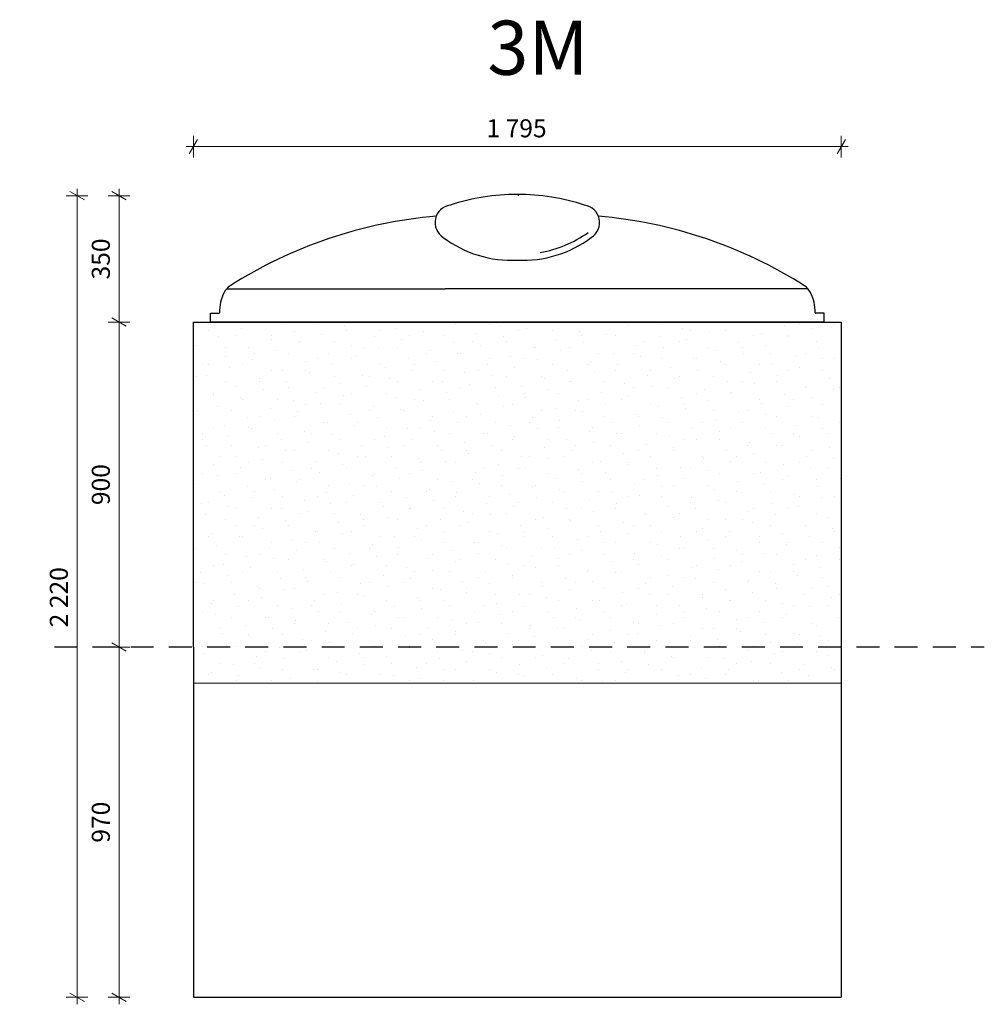
# Model space of a CAD drawing. Extents: x 235175 to 261903, y -380077 to -352805.
import ezdxf

# ---------------------------------------------------------------- set-up
doc = ezdxf.new("R2010")
doc.units = 0
doc.header["$MEASUREMENT"] = 0
doc.linetypes.add('Przerywana długa', pattern=[1058.333302, 634.99999, -423.333311])
for name, color, linetype, lineweight in [('2D - Ogólne_Nr_Pióra__121', 7, 'Continuous', 5), ('2D - Ogólne_Nr_Pióra__123', 255, 'Continuous', 0), ('2D - Ogólne_Nr_Pióra__41', 7, 'Continuous', 30), ('Opisy - Tekst_Nr_Pióra__1', 7, 'Continuous', 13), ('Wymiarowanie - Ogólne_Nr_Pióra__121', 7, 'Continuous', 5)]:
    doc.layers.add(name, color=color, linetype=linetype, lineweight=lineweight)
doc.layers.add('Wymiarowanie - Ogólne', color=7, linetype='Continuous')
doc.styles.add('GENERATED_STYLE_1', font='txt')
doc.dimstyles.new('GENERATED_STYLE__1', dxfattribs={"dimtxt": 500, "dimasz": 304, "dimexe": 0.18, "dimexo": 0, "dimgap": 0.09, "dimtad": 1, "dimdec": 0, "dimlfac": 0.1, "dimzin": 0, "dimdsep": 46, "dimtxsty": 'GENERATED_STYLE_1', "dimblk": 'ARROWHEAD_2', "dimblk1": 'ARROWHEAD_2', "dimblk2": 'ARROWHEAD_2', "dimcen": 0.09, "dimclrd": 7, "dimclre": 7, "dimclrt": 7, "dimazin": 0, "dimtfac": 1, "dimtdec": 4, "dimtmove": 0, "dimatfit": 3, "dimfxl": 0, "dimtolj": 1, "dimtzin": 0, "dimarcsym": 0})
doc.dimstyles.new('GENERATED_STYLE__2', dxfattribs={"dimtxt": 500, "dimasz": 304, "dimexe": 0.18, "dimexo": 0, "dimgap": 0.09, "dimtad": 1, "dimtih": 1, "dimtoh": 1, "dimdec": 0, "dimlfac": 0.1, "dimzin": 0, "dimdsep": 46, "dimtxsty": 'GENERATED_STYLE_1', "dimblk": 'ARROWHEAD_2', "dimblk1": 'ARROWHEAD_2', "dimblk2": 'ARROWHEAD_2', "dimcen": 0.09, "dimclrd": 7, "dimclre": 7, "dimclrt": 7, "dimazin": 0, "dimtfac": 1, "dimtdec": 4, "dimtmove": 0, "dimatfit": 3, "dimfxl": 0, "dimtolj": 1, "dimtzin": 0, "dimarcsym": 0})

# ---------------------------------------------------------------- blocks, each defined once
blk = doc.blocks.new('*D1')
at = {"layer": 'Wymiarowanie - Ogólne_Nr_Pióra__121', "linetype": 'Continuous'}
for p, q in [((237729, -370065), (238129, -370296)), ((238229, -370181), (237629, -370181)), ((237929, -379881), (237929, -370181)), ((238229, -379881), (237629, -379881)), ((237729, -379765), (238129, -379996)), ((237929, -380077), (237929, -379881))]:
    blk.add_line(p, q, dxfattribs=at)
at = {"layer": 'Wymiarowanie - Ogólne_Nr_Pióra__121', "char_height": 500, "attachment_point": 7, "rotation": 90, "style": 'GENERATED_STYLE_1'}
for s, insert in [('{350}', (237829, -360000)), ('{900}', (237829, -366250)), ('{970}', (237829, -375600))]:
    blk.add_mtext(s, dxfattribs=dict(at, insert=insert))
blk = doc.blocks.new('ARROWHEAD_2')
at = {"color": 0, "linetype": 'Continuous', "lineweight": 0}
for p, q in [((0, 0), (-1, 0)), ((-0.378, -0.655), (0.378, 0.655))]:
    blk.add_line(p, q, dxfattribs=at)
blk = doc.blocks.new('*D3')
at = {"layer": 'Wymiarowanie - Ogólne_Nr_Pióra__121', "linetype": 'Continuous'}
for p, q in [((237729, -361065), (238129, -361296)), ((238229, -361181), (237629, -361181)), ((237929, -370181), (237929, -361181)), ((237729, -370065), (238129, -370296)), ((238229, -370181), (237629, -370181))]:
    blk.add_line(p, q, dxfattribs=at)
at = {"layer": 'Wymiarowanie - Ogólne_Nr_Pióra__121', "char_height": 500, "attachment_point": 7, "rotation": 90, "style": 'GENERATED_STYLE_1'}
for s, insert in [('{350}', (237829, -360000)), ('{900}', (237829, -366250)), ('{970}', (237829, -375600))]:
    blk.add_mtext(s, dxfattribs=dict(at, insert=insert))
blk = doc.blocks.new('*D4')
at = {"layer": 'Wymiarowanie - Ogólne_Nr_Pióra__121', "linetype": 'Continuous'}
for p, q in [((237929, -357681), (237929, -357485)), ((238229, -357681), (237629, -357681)), ((238129, -357796), (237729, -357565)), ((237929, -361181), (237929, -357681)), ((237729, -361065), (238129, -361296)), ((238229, -361181), (237629, -361181))]:
    blk.add_line(p, q, dxfattribs=at)
at = {"layer": 'Wymiarowanie - Ogólne_Nr_Pióra__121', "char_height": 500, "attachment_point": 7, "rotation": 90, "style": 'GENERATED_STYLE_1'}
for s, insert in [('{350}', (237829, -360000)), ('{900}', (237829, -366250)), ('{970}', (237829, -375600))]:
    blk.add_mtext(s, dxfattribs=dict(at, insert=insert))
blk = doc.blocks.new('*D5')
at = {"layer": 'Wymiarowanie - Ogólne_Nr_Pióra__121', "linetype": 'Continuous'}
for p, q in [((236766, -357681), (236766, -357485)), ((237066, -357681), (236466, -357681)), ((236966, -357796), (236566, -357565)), ((236766, -379881), (236766, -357681)), ((237066, -379881), (236466, -379881)), ((236566, -379765), (236966, -379996)), ((236766, -380077), (236766, -379881))]:
    blk.add_line(p, q, dxfattribs=at)
at = {"layer": 'Wymiarowanie - Ogólne_Nr_Pióra__121', "insert": (236666, -369636), "char_height": 500, "attachment_point": 7, "rotation": 90, "style": 'GENERATED_STYLE_1'}
blk.add_mtext('{2\xa0220}', dxfattribs=at)
blk = doc.blocks.new('*D6')
at = {"layer": 'Wymiarowanie - Ogólne_Nr_Pióra__121', "linetype": 'Continuous'}
for p, q in [((240103, -356119), (239872, -356519)), ((239988, -356619), (239988, -356019)), ((257822, -356519), (258053, -356119)), ((257938, -356619), (257938, -356019)), ((239792, -356319), (239988, -356319)), ((239988, -356319), (257938, -356319)), ((257938, -356319), (258133, -356319))]:
    blk.add_line(p, q, dxfattribs=at)
at = {"layer": 'Wymiarowanie - Ogólne_Nr_Pióra__121', "insert": (248108, -356219), "char_height": 500, "attachment_point": 7, "style": 'GENERATED_STYLE_1'}
blk.add_mtext('{1\xa0795}', dxfattribs=at)

msp = doc.modelspace()

# ---------------------------------------------------------------- hatches: boundary and pattern name
at = {"layer": '2D - Ogólne_Nr_Pióra__121', "linetype": 'Continuous'}
h = msp.add_hatch(dxfattribs=at)
h.set_pattern_fill('Płyty_kamienne', color=256, style=0, pattern_type=2)
h.set_pattern_definition([(45, (0, 1500), (-477.2971, 477.2971), [0, -450, 0, -675]), (110, (1500, 1500), (634.2925, 230.8636), [0, -330, 0, -570])])
h.paths.add_polyline_path([(239987.8, -361181), (257937.8, -361181), (257937.8, -371178.5), (239987.8, -371178.5)], flags=0)

# ---------------------------------------------------------------- linework, layer by layer
at = {"layer": '2D - Ogólne_Nr_Pióra__123', "linetype": 'Continuous', "flags": 128}
msp.add_lwpolyline([(239987.8, -361181), (257937.8, -361181), (257937.8, -371178.5), (239987.8, -371178.5)], close=True, dxfattribs=at)
at = {"layer": '2D - Ogólne_Nr_Pióra__41', "linetype": 'Continuous'}
for p, q in [((248991.1, -357646.6), (248991.1, -357680.6)), ((240906.4, -360261.5), (246962.8, -360261.5)), ((257019.1, -360261.5), (246962.8, -360261.5)), ((240462.8, -360931), (240701.6, -360931)), ((240462.8, -361181), (240462.8, -360931)), ((257462.8, -360931), (257224, -360931)), ((257462.8, -361181), (257462.8, -360931)), ((239987.8, -370181), (239987.8, -361181)), ((239987.8, -361181), (257937.8, -361181)), ((250962.8, -361181), (240462.8, -361181)), ((257462.8, -361181), (250962.8, -361181)), ((257937.8, -361181), (257937.8, -379881)), ((239987.8, -370181), (239987.8, -379881)), ((239987.8, -371173.2), (257937.8, -371178.5)), ((239987.8, -379881), (257937.8, -379881))]:
    msp.add_line(p, q, dxfattribs=at)
at = {"layer": '2D - Ogólne_Nr_Pióra__41', "linetype": 'Przerywana długa'}
msp.add_line((236135, -370179.8), (261902.6, -370179.8), dxfattribs=at)
at = {"layer": '2D - Ogólne_Nr_Pióra__41', "linetype": 'Continuous'}
for centre, radius, start, end in [((248962.8, -363744.1), 6097.6, 90, 107.80508), ((248962.8, -363744.1), 6097.6, 72.19492, 90), ((247172.9, -358422.3), 489.4, 98.77625, 237.85453), ((250752.6, -358422.3), 489.4, 302.14547, 81.22375), ((247810.2, -370907.8), 12708.5, 94.93836, 122.38578), ((250115.4, -370907.8), 12708.5, 57.61422, 85.06164), ((248804.2, -356318.8), 3149.3, 233.08225, 272.8863), ((249121.4, -356318.8), 3149.3, 267.1137, 306.91775), ((249052.6, -356100), 3202, 279.8156, 305.72516), ((241283, -360590.4), 500, 124.00858, 152.41019), ((256642.6, -360590.4), 500, 27.58981, 55.99142), ((241844.3, -360883.8), 1133.4, 152.41019, 181.88099), ((256081.2, -360883.8), 1133.4, 358.13601, 27.58981), ((240701.6, -360921), 10, 270, 359.93758), ((240701.6, -360921), 10, 270, 359.93758), ((257224, -360921), 10, 178.13601, 270)]:
    msp.add_arc(centre, radius, start, end, dxfattribs=at)

# ---------------------------------------------------------------- texts
at = {"layer": 'Opisy - Tekst_Nr_Pióra__1', "linetype": 'Continuous', "insert": (248134.4, -352831.3), "char_height": 1500, "attachment_point": 1, "style": 'GENERATED_STYLE_1'}
msp.add_mtext('{3M}', dxfattribs=at)

# ---------------------------------------------------------------- dimensions: what is measured, and where the dimension line sits
at = {"layer": 'Wymiarowanie - Ogólne', "linetype": 'Continuous'}
dim = msp.add_linear_dim(base=(239987.8, -356318.8), p1=(239987.8, -361181), p2=(257937.8, -361181), dimstyle='GENERATED_STYLE__2', dxfattribs=at)
dim.commit()
dim.dimension.update_dxf_attribs({"geometry": '*D6', "text_midpoint": (248962.8, -355968.8)})
for base, p1, p2, picture, middle in [((236765.9, -379881), (239987.8, -379881), (237929, -357680.6), '*D5', (236415.9, -368780.8)), ((237929, -379881), (239987.8, -361181), (248991.1, -357680.6), '*D4', (237579, -359430.8)), ((237929, -379881), (239987.8, -379881), (239987.8, -370181), '*D1', (237579, -375031)), ((237929, -379881), (239987.8, -370181), (239987.8, -361181), '*D3', (237579, -365681))]:
    dim = msp.add_linear_dim(base=base, p1=p1, p2=p2, angle=90, dimstyle='GENERATED_STYLE__1', dxfattribs=at)
    dim.commit()
    dim.dimension.update_dxf_attribs({"geometry": picture, "text_midpoint": middle})

doc.saveas('drawing.dxf')
